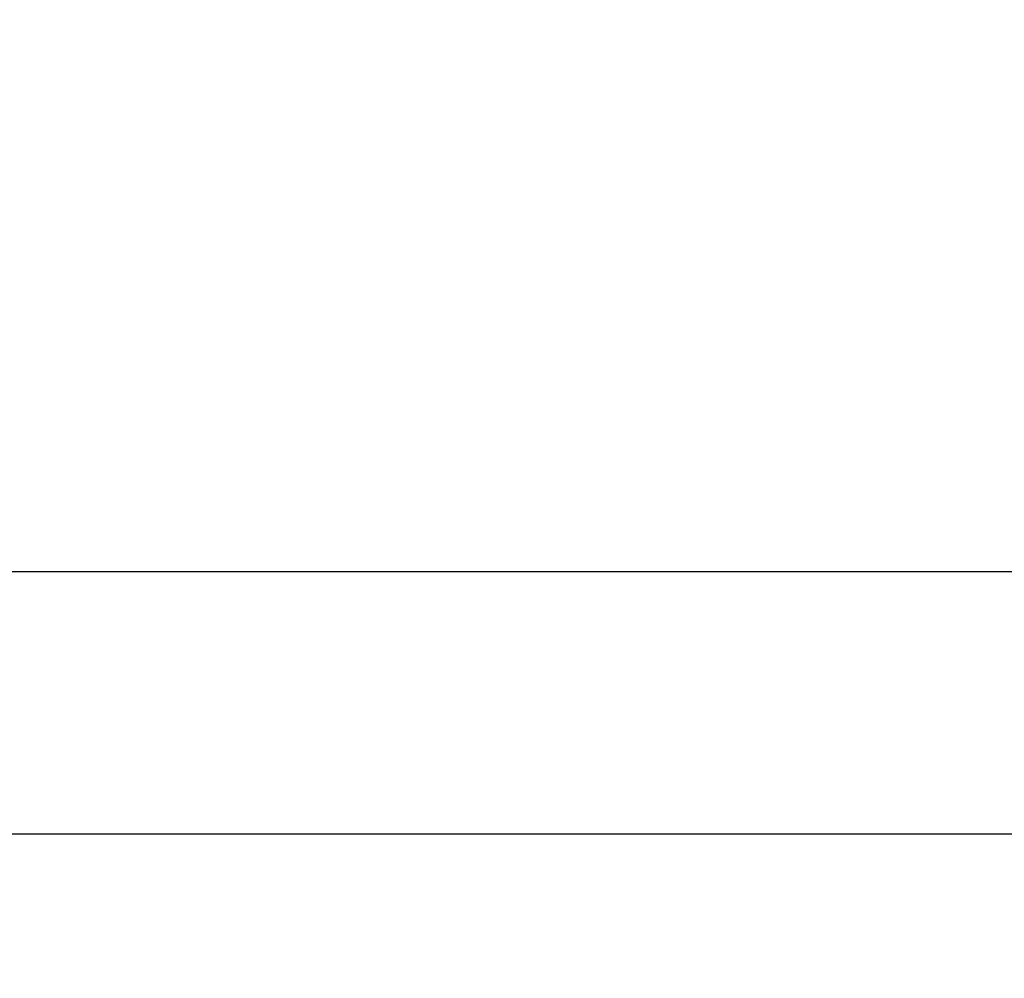
# Model space of a CAD drawing. Extents: x 13 to 827, y 10 to 558.
# Drawn here: x 444 to 448, y 399 to 403 of the extents above; entities that cross this region are included whole.
import ezdxf

# ---------------------------------------------------------------- set-up
doc = ezdxf.new("R2010")
doc.units = 0
doc.layers.add('2', color=7, linetype='CONTINUOUS')

msp = doc.modelspace()

# ---------------------------------------------------------------- linework, layer by layer
at = {"layer": '2', "color": 3, "linetype": 'CONTINUOUS'}
for p, q in [((675.56453, 400.45996), (442.30403, 400.46004)), ((675.56453, 399.20341), (442.30403, 399.2035))]:
    msp.add_line(p, q, dxfattribs=at)
for points in [[(441.43426, 385.0912), (447.30926, 385.09119), (453.18426, 385.09119), (459.05926, 385.09119), (464.93426, 385.09119), (470.80927, 385.09118), (476.68427, 385.09118), (482.55927, 385.09118), (488.43427, 385.09118), (494.30927, 385.09117), (500.18427, 385.09117, 0), (506.05927, 385.09117), (511.93427, 385.09117), (517.80927, 385.09116, 0), (523.68427, 385.09116, 0), (529.55927, 385.09116), (535.43427, 385.09116), (541.30928, 385.09116), (547.18427, 385.09115, 0), (553.05926, 385.09115), (558.93427, 385.09115, 0), (564.80932, 385.09115), (570.68428, 385.09115), (576.55908, 385.09114)], [(658.80928, 383.83455, 0), (652.93428, 383.83456)], [(641.18428, 383.83456, 0), (635.30928, 383.83457)], [(588.30928, 383.83459, 0), (582.43428, 383.83459)], [(576.55927, 383.83459), (570.68427, 383.8346), (564.80929, 383.8346), (558.93427, 383.8346, 0), (553.05922, 383.8346), (547.18427, 383.8346), (541.30947, 383.83461), (535.43427, 383.83461), (529.55851, 383.83461), (523.68427, 383.83461), (517.81229, 383.83461), (511.93427, 383.83461), (506.04737, 383.83462), (500.18427, 383.83462), (494.35622, 383.83462), (488.43427, 383.83462), (482.37398, 383.83462), (476.68427, 383.83462), (471.54042, 383.83462), (464.93426, 383.83462), (454.75928, 383.83462), (441.43426, 383.83463)], [(440.43428, 393.11649, 0), (440.43428, 393.43096, 0), (440.43428, 393.74535, 0), (440.43428, 394.05962), (440.43428, 394.37421), (440.43428, 394.68928), (440.43428, 395.00307, 0), (440.43428, 395.31499), (440.43428, 395.63193), (440.43428, 395.95628), (440.43428, 396.26079), (440.43428, 396.53609), (440.43428, 396.88965, 0), (440.43428, 397.43422), (440.43428, 398.14737, 0)], [(440.43428, 391.22992, 0), (440.43428, 391.54435, 0), (440.43428, 391.85878, 0), (440.43428, 392.17321, 0), (440.43428, 392.48764)], [(440.43428, 389.65778, 0), (440.43428, 389.97221, 0), (440.43428, 390.28664, 0), (440.43428, 390.60107, 0), (440.43428, 390.91549)], [(440.43428, 385.88465, 0), (440.43428, 386.19908, 0), (440.43428, 386.51351, 0), (440.43428, 386.82793, 0), (440.43428, 387.14236, 0), (440.43428, 387.45679, 0), (440.43428, 387.77121, 0), (440.43428, 388.08564, 0), (440.43428, 388.40007, 0), (440.43428, 388.7145, 0), (440.43428, 389.02893, 0), (440.43428, 389.34335)]]:
    msp.add_lwpolyline(points, format="xyb", dxfattribs=at)

doc.saveas('drawing.dxf')
